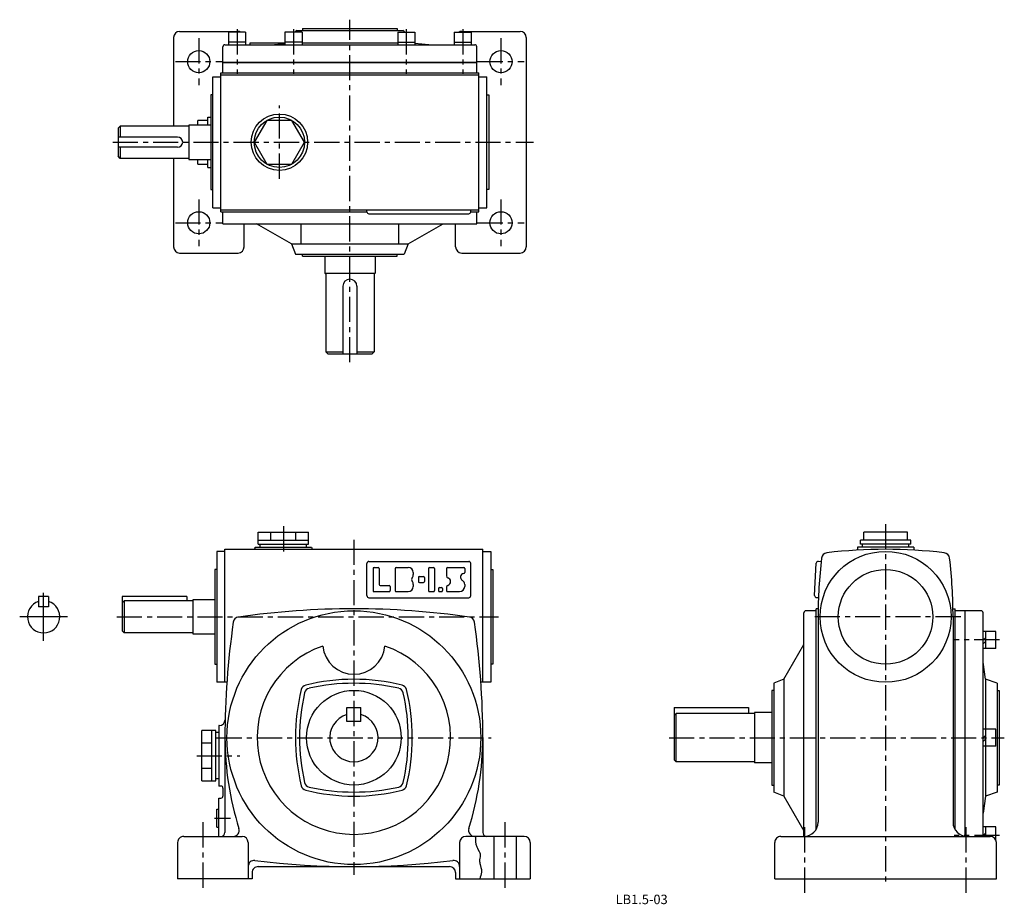
# Model space of a CAD drawing. Extents: x 74 to 563, y 16 to 455.
import ezdxf

# ---------------------------------------------------------------- set-up
doc = ezdxf.new("R2010")
doc.units = 0
doc.header["$LTSCALE"] = 20
doc.header["$MEASUREMENT"] = 0
doc.linetypes.add('CENTER', pattern=[2, 1.25, -0.25, 0.25, -0.25])
for name, color, linetype in [('2', 4, 'CONTINUOUS'), ('3', 2, 'CONTINUOUS'), ('4', 3, 'CONTINUOUS'), ('L-CENTER', 1, 'CENTER')]:
    doc.layers.add(name, color=color, linetype=linetype)
doc.styles.add('KANJI', font='TXT', dxfattribs={"bigfont": 'BIGFONT'})

msp = doc.modelspace()

# ---------------------------------------------------------------- linework, layer by layer
at = {"layer": '2'}
for p, q in [((175.21, 433.94), (301.21, 433.94)), ((175.21, 433.64), (301.21, 433.64)), ((552.53, 147.05), (553.83, 148.35)), ((552.53, 145.21), (553.83, 146.51)), ((552.53, 98.55), (553.83, 99.85)), ((552.53, 96.71), (553.83, 98.01)), ((552.53, 50.05), (553.83, 51.35))]:
    msp.add_line(p, q, dxfattribs=at)
at = {"layer": '4'}
for p, q in [((214.71, 450.54), (261.71, 450.54)), ((214.71, 450.54), (214.71, 449.54)), ((261.71, 450.54), (261.71, 449.54)), ((150.71, 446.14), (150.71, 402.14)), ((153.71, 449.14), (182.71, 449.14)), ((186.46, 448.84), (177.96, 448.84)), ((177.96, 448.84), (177.96, 442.54)), ((186.46, 448.84), (186.46, 442.54)), ((214.46, 448.84), (205.96, 448.84)), ((205.96, 448.84), (205.96, 442.54)), ((210.98, 448.85), (210.97, 448.84)), ((211.93, 449.54), (264.49, 449.54)), ((214.46, 448.84), (214.46, 442.54)), ((261.96, 448.84), (261.96, 442.54)), ((261.96, 448.84), (270.46, 448.84)), ((265.43, 448.85), (265.44, 448.84)), ((265.43, 448.85), (265.44, 448.84)), ((270.46, 448.84), (270.46, 442.54)), ((289.96, 448.84), (298.46, 448.84)), ((289.96, 448.84), (289.96, 442.54)), ((293.71, 449.14), (322.71, 449.14)), ((298.46, 448.84), (298.46, 442.54)), ((325.71, 446.14), (325.71, 342.14)), ((175.21, 428.64), (175.21, 441.54)), ((176.21, 442.54), (300.21, 442.54)), ((186.46, 443.84), (177.96, 443.84)), ((188.71, 443.54), (205.96, 443.54)), ((188.71, 442.54), (188.71, 443.54)), ((198.98, 442.54), (205.96, 443.21)), ((214.46, 443.84), (205.96, 443.84)), ((214.83, 443.54), (261.96, 443.54)), ((261.96, 443.84), (270.46, 443.84)), ((277.43, 442.54), (270.46, 443.21)), ((289.96, 443.84), (298.46, 443.84)), ((301.21, 428.64), (301.21, 441.54)), ((170.21, 361.64), (170.21, 426.64)), ((170.21, 426.64), (174.21, 426.64)), ((174.21, 428.64), (302.21, 428.64)), ((174.21, 359.64), (174.21, 428.64)), ((174.21, 427.64), (302.21, 427.64)), ((302.21, 359.64), (302.21, 428.64)), ((302.21, 426.64), (306.21, 426.64)), ((306.21, 361.64), (306.21, 426.64)), ((169.21, 417.64), (169.21, 370.64)), ((170.21, 417.64), (169.21, 417.64)), ((306.21, 417.64), (307.21, 417.64)), ((307.21, 417.64), (307.21, 370.64)), ((167.71, 406.64), (169.21, 406.64)), ((167.71, 402.64), (167.71, 406.64)), ((123.21, 401.14), (124.21, 402.14)), ((123.21, 401.14), (123.21, 387.14)), ((158.21, 402.14), (124.21, 402.14)), ((124.21, 402.14), (124.21, 396.64)), ((169.21, 402.64), (158.21, 402.64)), ((158.21, 402.64), (158.21, 385.64)), ((162.71, 402.64), (162.71, 404.96)), ((152.71, 396.64), (123.21, 396.64)), ((152.71, 391.64), (123.21, 391.64)), ((124.21, 391.64), (124.21, 386.14)), ((124.21, 386.14), (123.21, 387.14)), ((158.21, 386.14), (124.21, 386.14)), ((150.71, 386.14), (150.71, 342.14)), ((158.21, 385.64), (169.21, 385.64)), ((162.71, 383.31), (162.71, 385.64)), ((167.71, 381.64), (167.71, 385.64)), ((167.71, 381.64), (169.21, 381.64)), ((169.21, 370.64), (170.21, 370.64)), ((307.21, 370.64), (306.21, 370.64)), ((170.21, 361.64), (174.21, 361.64)), ((174.21, 360.64), (302.21, 360.64)), ((174.21, 359.64), (246.7, 359.64)), ((175.21, 353.64), (175.21, 359.64)), ((246.7, 359.64), (246.7, 360.64)), ((247.7, 358.64), (297.2, 358.64)), ((298.2, 359.64), (298.2, 360.64)), ((298.2, 359.64), (302.21, 359.64)), ((301.21, 353.64), (301.21, 359.64)), ((302.21, 361.64), (306.21, 361.64)), ((175.21, 353.64), (301.21, 353.64)), ((185.71, 342.14), (185.71, 353.64)), ((209.21, 343.64), (191.93, 353.64)), ((213.96, 343.64), (213.96, 353.64)), ((262.46, 343.64), (262.46, 353.64)), ((267.21, 343.64), (284.48, 353.64)), ((290.71, 342.14), (290.71, 353.64)), ((209.21, 343.64), (267.21, 343.64)), ((209.21, 343.64), (211.21, 338.64)), ((267.21, 343.64), (265.21, 338.64)), ((153.71, 339.14), (182.71, 339.14)), ((211.21, 338.64), (265.21, 338.64)), ((214.71, 337.64), (214.71, 338.64)), ((214.71, 337.64), (261.71, 337.64)), ((225.71, 337.64), (225.71, 329.14)), ((250.71, 337.64), (250.71, 329.14)), ((261.71, 337.64), (261.71, 338.64)), ((293.71, 339.14), (322.71, 339.14)), ((225.71, 329.14), (250.71, 329.14)), ((225.71, 329.14), (225.71, 329.14)), ((226.21, 328.64), (226.21, 290.14)), ((250.21, 328.64), (250.21, 290.14)), ((234.71, 322.64), (234.71, 289.14)), ((241.71, 322.64), (241.71, 289.14)), ((226.21, 290.14), (234.71, 290.14)), ((226.21, 290.14), (227.21, 289.14)), ((227.21, 289.14), (249.21, 289.14)), ((241.71, 290.14), (250.21, 290.14)), ((250.21, 290.14), (249.21, 289.14)), ((192.7, 200.55), (217.7, 200.55)), ((192.7, 194.55), (192.7, 200.55)), ((198.95, 196.55), (198.95, 200.55)), ((211.45, 196.55), (211.45, 200.55)), ((217.7, 194.55), (217.7, 200.55)), ((514.96, 200.55), (493.31, 200.55)), ((493.31, 196.55), (493.31, 200.55)), ((514.96, 196.55), (514.96, 200.55)), ((192.7, 196.55), (217.7, 196.55)), ((516.63, 196.55), (491.63, 196.55)), ((491.63, 194.55), (491.63, 196.55)), ((516.63, 194.55), (516.63, 196.55)), ((172.2, 191.05), (172.2, 126.05)), ((176.2, 191.05), (172.2, 191.05)), ((176.2, 126.05), (176.2, 192.05)), ((176.2, 192.05), (304.2, 192.05)), ((191.2, 193.05), (219.2, 193.05)), ((191.2, 193.05), (191.2, 193.05)), ((192.7, 194.55), (217.7, 194.55)), ((193.7, 193.05), (193.7, 194.55)), ((193.7, 193.05), (216.7, 193.05)), ((216.7, 193.05), (216.7, 194.55)), ((219.2, 193.05), (219.2, 193.05)), ((304.2, 126.05), (304.2, 192.05)), ((304.2, 191.05), (308.2, 191.05)), ((308.2, 191.05), (308.2, 126.05)), ((518.13, 193.05), (490.13, 193.05)), ((490.13, 193.05), (490.13, 191.66)), ((516.63, 194.55), (491.63, 194.55)), ((492.63, 193.05), (492.63, 194.55)), ((515.63, 193.05), (492.63, 193.05)), ((515.63, 193.05), (515.63, 194.55)), ((518.13, 193.05), (518.13, 191.66)), ((247.7, 186.05), (297.2, 186.05)), ((470.79, 186.09), (472.15, 186.02)), ((171.2, 182.05), (171.2, 135.05)), ((172.2, 182.05), (171.2, 182.05)), ((246.7, 169.05), (246.7, 185.05)), ((249.7, 182.55), (249.7, 171.55)), ((250.2, 183.05), (252.2, 183.05)), ((252.7, 182.55), (252.7, 174.55)), ((260.7, 182.55), (260.7, 171.55)), ((261.2, 183.05), (267.2, 183.05)), ((277.2, 182.55), (277.2, 171.55)), ((277.7, 183.05), (279.7, 183.05)), ((280.2, 182.55), (280.2, 171.55)), ((286.2, 182.55), (286.2, 178.88)), ((286.7, 183.05), (294.7, 183.05)), ((295.2, 182.55), (295.2, 180.55)), ((298.2, 169.05), (298.2, 185.05)), ((308.2, 182.05), (309.2, 182.05)), ((309.2, 182.05), (309.2, 135.05)), ((468.9, 169.16), (469.74, 185.14)), ((269.7, 180.55), (269.7, 179.55)), ((272.2, 178.05), (272.2, 176.05)), ((272.7, 178.55), (274.7, 178.55)), ((275.2, 178.05), (275.2, 176.05)), ((293.2, 178.55), (293.2, 178.01)), ((294.7, 180.05), (294.7, 180.05)), ((253.2, 174.05), (257.7, 174.05)), ((258.2, 173.55), (258.2, 171.55)), ((269.7, 174.55), (269.7, 173.55)), ((272.7, 175.55), (274.7, 175.55)), ((282.2, 172.55), (282.2, 171.55)), ((282.7, 173.05), (283.7, 173.05)), ((284.2, 172.55), (284.2, 171.55)), ((286.2, 173.22), (286.2, 171.55)), ((295.2, 174.55), (295.2, 173.55)), ((83.67, 168.55), (83.67, 163.55)), ((88.67, 168.55), (83.67, 168.55)), ((88.67, 168.55), (88.67, 163.55)), ((125.2, 168.55), (125.2, 151.55)), ((157.2, 168.55), (125.2, 168.55)), ((125.2, 165.55), (126.2, 166.55)), ((126.2, 166.55), (126.2, 150.55)), ((160.2, 166.55), (126.2, 166.55)), ((157.2, 168.55), (157.2, 166.55)), ((160.2, 167.05), (160.2, 150.05)), ((171.2, 167.05), (160.2, 167.05)), ((247.7, 168.05), (297.2, 168.05)), ((250.2, 171.05), (257.7, 171.05)), ((261.2, 171.05), (267.2, 171.05)), ((277.7, 171.05), (279.7, 171.05)), ((282.7, 171.05), (283.7, 171.05)), ((286.7, 171.05), (292.7, 171.05)), ((469.85, 168.11), (470.82, 168.06)), ((88.67, 163.55), (83.67, 163.55)), ((469.63, 161.55), (464.63, 161.55)), ((470.63, 162.55), (469.63, 162.55)), ((469.63, 52.94), (469.63, 162.55)), ((537.6, 162.55), (538.63, 162.55)), ((538.63, 52.94), (538.63, 162.55)), ((551.53, 161.55), (538.63, 161.55)), ((543.63, 49.55), (543.63, 161.55)), ((463.63, 49.55), (463.63, 160.55)), ((470.63, 158.55), (470.63, 56.55)), ((537.63, 158.55), (537.63, 56.55)), ((552.53, 49.55), (552.53, 160.55)), ((126.2, 150.55), (125.2, 151.55)), ((160.2, 150.55), (126.2, 150.55)), ((160.2, 150.05), (171.2, 150.05)), ((558.83, 151.3), (552.53, 151.3)), ((553.83, 142.8), (553.83, 151.3)), ((558.83, 142.8), (558.83, 151.3)), ((453.63, 127.55), (463.63, 144.82)), ((558.83, 142.8), (552.53, 142.8)), ((171.2, 135.05), (172.2, 135.05)), ((309.2, 135.05), (308.2, 135.05)), ((553.73, 127.55), (552.53, 136)), ((453.63, 127.55), (448.63, 125.55)), ((453.63, 127.55), (453.63, 69.55)), ((553.73, 127.55), (553.73, 102.8)), ((559.53, 125.55), (553.73, 127.55)), ((177.15, 126.05), (172.2, 126.05)), ((308.2, 126.05), (303.26, 126.05)), ((448.63, 125.55), (448.63, 71.55)), ((559.53, 125.55), (559.53, 71.55)), ((447.63, 122.05), (447.63, 75.05)), ((448.63, 122.05), (447.63, 122.05)), ((559.53, 122.05), (560.53, 122.05)), ((560.53, 122.05), (560.53, 75.05)), ((236.7, 106.55), (236.7, 113.55)), ((236.7, 113.55), (243.7, 113.55)), ((243.7, 106.55), (243.7, 113.55)), ((399.13, 113.55), (436.13, 113.55)), ((399.13, 113.55), (399.13, 87.55)), ((436.13, 113.55), (436.13, 110.55)), ((399.13, 109.55), (400.13, 110.55)), ((439.13, 110.55), (400.13, 110.55)), ((400.13, 86.55), (400.13, 110.55)), ((439.13, 111.05), (439.13, 86.05)), ((447.63, 111.05), (439.13, 111.05)), ((173.2, 104.55), (173.2, 74.55)), ((173.3, 104.55), (173.2, 104.55)), ((243.7, 106.55), (236.7, 106.55)), ((558.83, 102.8), (552.53, 102.8)), ((553.83, 94.3), (553.83, 102.8)), ((558.83, 94.3), (558.83, 102.8)), ((171.7, 102.05), (164.7, 102.05)), ((164.7, 77.05), (164.7, 102.05)), ((169.7, 77.05), (169.7, 102.05)), ((171.7, 77.05), (171.7, 102.05)), ((173.2, 101.05), (171.7, 101.05)), ((176.2, 98.55), (176.2, 51.55)), ((304.2, 98.55), (304.2, 51.55)), ((169.7, 95.8), (164.7, 95.8)), ((558.83, 94.3), (552.53, 94.3)), ((553.73, 94.3), (553.73, 69.55)), ((169.7, 83.3), (164.7, 83.3)), ((400.13, 86.55), (399.13, 87.55)), ((439.13, 86.55), (400.13, 86.55)), ((447.63, 86.05), (439.13, 86.05)), ((164.7, 77.05), (171.7, 77.05)), ((173.2, 78.05), (171.7, 78.05)), ((174.2, 74.55), (173.2, 74.55)), ((175.2, 73.55), (175.2, 69.55)), ((447.63, 75.05), (448.63, 75.05)), ((560.53, 75.05), (559.53, 75.05)), ((173.2, 49.55), (173.2, 68.55)), ((173.2, 68.55), (174.2, 68.55)), ((453.63, 69.55), (448.63, 71.55)), ((453.63, 69.55), (463.63, 52.28)), ((553.73, 69.55), (552.53, 61.09)), ((559.53, 71.55), (553.73, 69.55)), ((172.2, 54.05), (172.2, 63.05)), ((172.2, 63.05), (173.2, 63.05)), ((172.2, 54.05), (173.2, 54.05)), ((558.83, 54.3), (552.53, 54.3)), ((553.83, 49.55), (553.83, 54.3)), ((558.83, 47.86), (558.83, 54.3)), ((155.7, 49.55), (184.7, 49.55)), ((324.7, 49.55), (295.7, 49.55)), ((309.7, 49.55), (309.7, 28.55)), ((320.7, 49.55), (320.7, 28.55)), ((452.13, 49.55), (556.13, 49.55)), ((152.7, 46.55), (152.7, 28.55)), ((187.7, 46.55), (187.7, 28.55)), ((292.7, 46.55), (292.7, 28.55)), ((327.7, 46.55), (327.7, 28.55)), ((449.13, 28.55), (449.13, 46.55)), ((559.13, 28.55), (559.13, 46.55)), ((192.7, 34.55), (287.7, 34.55)), ((189.7, 31.55), (189.7, 28.55)), ((290.7, 31.55), (290.7, 28.55)), ((189.7, 28.55), (152.7, 28.55)), ((290.7, 28.55), (327.7, 28.55)), ((449.13, 28.55), (559.13, 28.55))]:
    msp.add_line(p, q, dxfattribs=at)
for points in [[(167.71, 404.96), (162.71, 404.96)], [(162.71, 383.31), (167.71, 383.31)], [(300.59, 49.55), (300.57, 49.11), (300.56, 48.66), (300.55, 48.23), (300.6, 46.92), (300.78, 45.65), (300.89, 45.24), (301.01, 44.83), (301.17, 44.43), (301.36, 44.04), (301.56, 43.64), (301.78, 43.26), (302.42, 42.1), (302.59, 41.71), (302.73, 41.31), (302.82, 40.91), (302.87, 40.51), (302.87, 40.1), (302.84, 39.69), (302.68, 38.42), (302.63, 38), (302.6, 37.57), (302.59, 37.15), (302.64, 36.63), (302.72, 36.12), (302.84, 35.61), (303.27, 34.1), (303.4, 33.6), (303.5, 33.1), (303.56, 32.6), (303.55, 31.79), (303.44, 30.98), (303.23, 30.17), (302.96, 29.36), (302.65, 28.55)]]:
    msp.add_lwpolyline(points, dxfattribs=at)
msp.add_lwpolyline([(190.71, 394.14), (196.96, 383.31), (209.46, 383.31), (215.71, 394.14), (209.46, 404.96), (196.96, 404.96)], close=True, dxfattribs=at)
for centre, radius in [((163.21, 434.14), 5.5), ((313.21, 434.14), 5.5), ((203.21, 394.14), 14), ((203.21, 394.14), 12.5), ((163.21, 354.14), 5.5), ((313.21, 354.14), 5.5), ((504.13, 158.55), 32.5), ((504.13, 158.55), 23.5), ((240.2, 98.55), 63), ((240.2, 98.55), 23.5)]:
    msp.add_circle(centre, radius, dxfattribs=at)
for centre, radius, start, end in [((153.71, 446.14), 3, 90, 180), ((182.71, 446.14), 3, 64.1581, 90), ((211.93, 448.54), 1, 90, 161.5651), ((264.49, 448.54), 1, 18.4349, 90), ((293.71, 446.14), 3, 90, 115.8419), ((322.71, 446.14), 3, 0, 90), ((176.21, 441.54), 1, 90, 180), ((300.21, 441.54), 1, 0, 90), ((152.71, 394.14), 2.5, 270, 90), ((247.7, 359.64), 1, 180, 270), ((297.2, 359.64), 1, 270, 0), ((153.71, 342.14), 3, 180, 270), ((182.71, 342.14), 3, 270, 0), ((293.71, 342.14), 3, 180, 270), ((322.71, 342.14), 3, 270, 0), ((225.71, 328.64), 0.5, 0, 90), ((250.71, 328.64), 0.5, 90, 180), ((238.21, 322.64), 3.5, 0, 180), ((190.2, 193.05), 1, 270, 0), ((220.2, 193.05), 1, 180, 270), ((504.13, -57.95), 250, 83.3009, 96.6991), ((247.7, 185.05), 1, 90, 180), ((297.2, 185.05), 1, 0, 90), ((470.74, 185.09), 1, 87, 177), ((720.63, 158.55), 250, 173.3009, 180), ((475.32, 187.36), 3, 96.6991, 173.3009), ((532.95, 187.36), 3, 6.6991, 83.3009), ((287.63, 158.55), 250, 0, 6.6991), ((250.2, 182.55), 0.5, 90, 180), ((252.2, 182.55), 0.5, 0, 90), ((261.2, 182.55), 0.5, 90, 180), ((267.2, 180.55), 2.5, 0, 90), ((277.7, 182.55), 0.5, 90, 180), ((279.7, 182.55), 0.5, 0, 90), ((286.7, 182.55), 0.5, 90, 180), ((294.7, 182.55), 0.5, 0, 90), ((270.33, 177.05), 1.5, 141.3178, 218.6822), ((267.2, 179.55), 2.5, 321.3178, 0), ((267.2, 174.55), 2.5, 0, 38.6822), ((272.7, 178.05), 0.5, 90, 180), ((272.7, 176.05), 0.5, 180, 270), ((274.7, 178.05), 0.5, 0, 90), ((274.7, 176.05), 0.5, 270, 0), ((287.2, 178.88), 1, 180, 250.5288), ((286.2, 176.05), 2, 289.4712, 70.5288), ((294.7, 178.55), 1.5, 90, 180), ((294.7, 178.01), 1.5, 180, 240), ((292.7, 174.55), 2.5, 0, 60), ((294.7, 180.55), 0.5, 270, 0), ((250.2, 171.55), 0.5, 180, 270), ((253.2, 174.55), 0.5, 180, 270), ((257.7, 173.55), 0.5, 0, 90), ((257.7, 171.55), 0.5, 270, 0), ((261.2, 171.55), 0.5, 180, 270), ((267.2, 173.55), 2.5, 270, 0), ((277.7, 171.55), 0.5, 180, 270), ((279.7, 171.55), 0.5, 270, 0), ((282.7, 172.55), 0.5, 90, 180), ((282.7, 171.55), 0.5, 180, 270), ((283.7, 172.55), 0.5, 0, 90), ((283.7, 171.55), 0.5, 270, 0), ((287.2, 173.22), 1, 109.4712, 180), ((286.7, 171.55), 0.5, 180, 270), ((292.7, 173.55), 2.5, 270, 0), ((247.7, 169.05), 1, 180, 270), ((297.2, 169.05), 1, 270, 0), ((469.9, 169.11), 1, 177, 267), ((86.17, 158.55), 8, 108.21, 71.79), ((240.2, -237.45), 400, 81.7596, 98.2406), ((464.63, 160.55), 1, 90, 180), ((551.53, 160.55), 1, 0, 90), ((183.3, 155.45), 3, 98.2396, 171.7605), ((297.1, 155.45), 3, 8.2395, 81.7604), ((576.2, 98.55), 400, 171.7601, 180.0004), ((-95.8, 98.55), 400, 0, 8.2404), ((240.2, 98.55), 48, 108.742, 71.258), ((240.2, 145.55), 15.5, 185.7214, 354.2786), ((240.2, 27.55), 100, 76.1695, 103.8304), ((311.2, 98.55), 100, 166.1702, 193.8303), ((217.02, 121.74), 3, 103.8301, 166.1716), ((218.63, 120.12), 3, 102.8493, 167.1494), ((240.2, 25.55), 100, 77.1511, 102.8492), ((261.77, 120.12), 3, 12.8506, 77.1507), ((263.39, 121.74), 3, 13.8284, 76.1699), ((169.2, 98.55), 100, 346.1706, 13.8303), ((313.2, 98.55), 100, 167.1516, 192.8489), ((167.2, 98.55), 100, 347.152, 12.8489), ((240.2, 98.55), 12, 106.9578, 73.0421), ((173.3, 107.55), 3, 270, 358.7203), ((326.2, 98.55), 150, 180.0004, 197.4968), ((154.2, 98.55), 150, 342.5032, 0), ((174.2, 73.55), 1, 0, 90), ((217.02, 75.36), 3, 193.8304, 256.1699), ((218.63, 76.98), 3, 192.849, 257.1516), ((240.2, 171.55), 100, 257.1515, 282.8495), ((261.77, 76.98), 3, 282.8496, 347.152), ((263.39, 75.36), 3, 283.8311, 346.1705), ((174.2, 69.55), 1, 270, 0), ((240.2, 169.55), 100, 256.1701, 283.8309), ((463.63, 56.55), 7, 270, 0), ((544.63, 56.55), 7, 180, 270), ((155.7, 46.55), 3, 90, 180.0003), ((174.2, 51.55), 2, 270, 0), ((180.28, 52.55), 3, 270, 17.4968), ((184.7, 46.55), 3, 0, 90), ((295.7, 46.55), 3, 90, 180), ((300.12, 52.55), 3, 162.5032, 270), ((306.2, 51.55), 2, 180, 270), ((324.7, 46.55), 3, 0, 90), ((452.13, 46.55), 3, 90, 180.0003), ((556.13, 46.55), 3, 0, 90), ((190.7, 34.6), 3, 82.9446, 180), ((192.7, 31.55), 3, 90, 180.0003), ((240.2, 434.55), 400, 262.9446, 277.0554), ((287.7, 31.55), 3, 0, 90), ((289.7, 34.6), 3, 0, 97.0554)]:
    msp.add_arc(centre, radius, start, end, dxfattribs=at)
at = {"layer": 'L-CENTER', "ltscale": 0.5}
for p, q in [((238.21, 284.91), (238.21, 454.97)), ((182.21, 450.26), (182.21, 428.14)), ((210.21, 450.26), (210.21, 428.14)), ((266.21, 450.26), (266.21, 428.14)), ((294.21, 450.26), (294.21, 428.14)), ((163.21, 445.74), (163.21, 422.54)), ((313.21, 445.74), (313.21, 422.54)), ((151.61, 434.14), (174.81, 434.14)), ((301.61, 434.14), (324.81, 434.14)), ((203.21, 375.97), (203.21, 412.3)), ((120.51, 394.14), (329.39, 394.14)), ((163.21, 365.74), (163.21, 342.54)), ((313.21, 365.74), (313.21, 342.54)), ((151.61, 354.14), (174.81, 354.14)), ((301.61, 354.14), (324.81, 354.14)), ((205.2, 203.51), (205.2, 189.39)), ((504.13, 204.62), (504.13, 24.78)), ((240.2, 196.81), (240.2, 30.42)), ((122.51, 158.55), (311.91, 158.55)), ((541.5, 158.55), (466.77, 158.55)), ((560.62, 147.05), (538.13, 147.05)), ((172.07, 98.55), (308.33, 98.55)), ((396.69, 98.55), (563.08, 98.55)), ((162.19, 89.55), (183.5, 89.55)), ((165.2, 56.55), (165.2, 21.55)), ((171.08, 58.55), (178.97, 58.55)), ((315.2, 56.55), (315.2, 21.55)), ((464.13, 21.55), (464.13, 56.55)), ((544.13, 21.55), (544.13, 56.55)), ((560.7, 50.05), (538.13, 50.05))]:
    msp.add_line(p, q, dxfattribs=at)
at = {"layer": 'L-CENTER', "ltscale": 1.5}
for p, q in [((86.17, 146.68), (86.17, 170.42)), ((98.04, 158.55), (74.3, 158.55))]:
    msp.add_line(p, q, dxfattribs=at)

# ---------------------------------------------------------------- texts
at = {"layer": '3', "style": 'KANJI'}
msp.add_text('LB1.5-03', height=4.685, dxfattribs=at).set_placement((370.13, 15.92))

doc.saveas('drawing.dxf')
